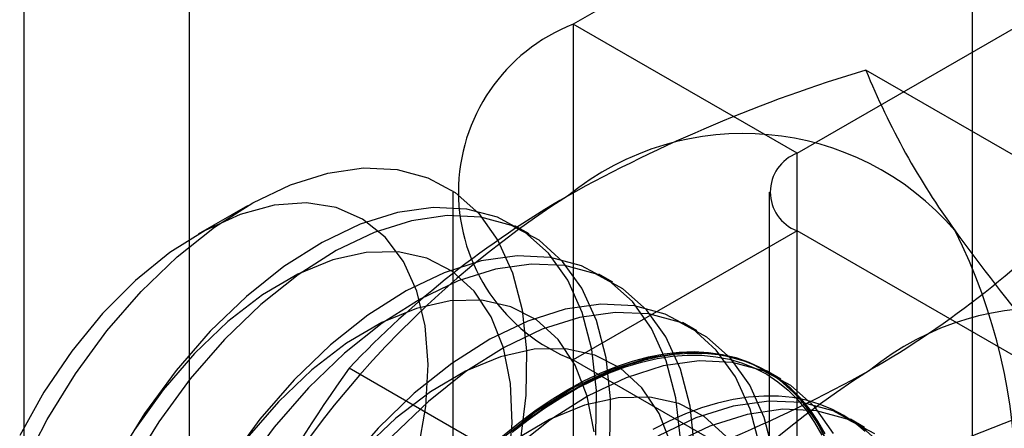
# Model space of a CAD drawing. Units: millimetres. Extents: x 63 to 4308, y 73 to 3064.
# Drawn here: x 3765 to 3770, y 2198 to 2199 of the extents above; entities that cross this region are included whole.
import ezdxf

# ---------------------------------------------------------------- set-up
doc = ezdxf.new("R2010")
doc.units = ezdxf.units.MM
doc.header["$LTSCALE"] = 2

msp = doc.modelspace()

# ---------------------------------------------------------------- linework, layer by layer
at = {"color": 7, "linetype": 'Continuous', "lineweight": 25}
for p, q in [((3765.2186, 2156.5126), (3765.2186, 2474.9636)), ((3766.0014, 2144.7405), (3766.0014, 2474.9496)), ((3769.7137, 2140.3929), (3769.7137, 2473.1741)), ((3772.7533, 2202.2878), (3767.8212, 2199.4406)), ((3768.8819, 2198.8283), (3773.8139, 2201.6755)), ((3768.8819, 2198.8283), (3767.8212, 2199.4406)), ((3767.8212, 2199.4406), (3767.8212, 2165.1459)), ((3770.261, 2198.6152), (3769.2081, 2199.2231)), ((3768.8819, 2164.5336), (3768.8819, 2198.8283)), ((3767.2501, 2198.6446), (3767.2501, 2164.3499)), ((3768.7501, 2198.6446), (3768.7501, 2164.3499)), ((3766.2775, 2198.5796), (3766.0436, 2198.4445)), ((3767.6114, 2198.4461), (3767.5442, 2198.485)), ((3768.8819, 2198.4609), (3767.8212, 2197.8486)), ((3774.2136, 2195.383), (3768.8819, 2198.4609)), ((3768.8819, 2164.1662), (3768.8819, 2198.4609)), ((3768.0092, 2198.2165), (3767.9419, 2198.2553)), ((3768.4069, 2197.9869), (3768.3397, 2198.0257)), ((3767.8212, 2197.8486), (3773.1529, 2194.7707)), ((3767.8212, 2197.8486), (3767.8212, 2163.5539)), ((3767.8115, 2197.2012), (3766.7586, 2197.809)), ((3768.8047, 2197.7573), (3768.7374, 2197.7961)), ((3769.2024, 2197.5277), (3769.1352, 2197.5665))]:
    msp.add_line(p, q, dxfattribs=at)
at = {"color": 7, "linetype": 'Continuous', "lineweight": 25, "flags": 128}
for points in [[(3765.2101, 2197.3386), (3765.3267, 2197.5653), (3765.4609, 2197.7825), (3765.6104, 2197.986), (3765.7722, 2198.1721), (3765.9435, 2198.3373), (3766.1211, 2198.4785), (3766.3015, 2198.5932), (3766.4815, 2198.6791), (3766.6577, 2198.7347), (3766.8268, 2198.759), (3766.9857, 2198.7514), (3767.1315, 2198.7122), (3767.2613, 2198.642), (3767.3727, 2198.5422), (3767.4638, 2198.4146), (3767.5328, 2198.2616), (3767.5784, 2198.086), (3767.5998, 2197.8912), (3767.5966, 2197.6807), (3767.5687, 2197.4585)], [(3767.0856, 2197.4183), (3767.1222, 2197.6274), (3767.1336, 2197.8262), (3767.1193, 2198.0099), (3767.0799, 2198.1744), (3767.0162, 2198.3157), (3766.9297, 2198.4305), (3766.8224, 2198.5162), (3766.6969, 2198.5706), (3766.5561, 2198.5927), (3766.4032, 2198.5817), (3766.242, 2198.5381), (3766.0761, 2198.4627), (3765.9094, 2198.3574), (3765.7459, 2198.2247), (3765.5894, 2198.0677), (3765.4435, 2197.8899), (3765.3117, 2197.6957), (3765.197, 2197.4895)], [(3767.9277, 2197.4917), (3767.9309, 2197.7025), (3767.9095, 2197.8977), (3767.8638, 2198.0735), (3767.7947, 2198.2267), (3767.7035, 2198.3545), (3767.5918, 2198.4545), (3767.4618, 2198.5248), (3767.3159, 2198.5641), (3767.1568, 2198.5717), (3766.9874, 2198.5474), (3766.8109, 2198.4917), (3766.6306, 2198.4056), (3766.4499, 2198.2908), (3766.2721, 2198.1493), (3766.1005, 2197.9839)], [(3767.9949, 2197.4529), (3767.9982, 2197.6637), (3767.9768, 2197.8588), (3767.9311, 2198.0347), (3767.862, 2198.1879), (3767.7708, 2198.3157), (3767.6591, 2198.4157), (3767.5291, 2198.486), (3767.3832, 2198.5253), (3767.224, 2198.5329), (3767.0546, 2198.5086), (3766.8781, 2198.4529), (3766.6979, 2198.3668), (3766.5171, 2198.252), (3766.3393, 2198.1105), (3766.1678, 2197.945)], [(3767.5132, 2197.3463), (3767.5309, 2197.5481), (3767.523, 2197.736), (3767.4899, 2197.9057), (3767.4321, 2198.0531), (3767.3511, 2198.1748), (3767.2488, 2198.268), (3767.1276, 2198.3304), (3766.9903, 2198.3606), (3766.8401, 2198.3579), (3766.6806, 2198.3224), (3766.5155, 2198.2548), (3766.3487, 2198.1568), (3766.184, 2198.0307), (3766.0254, 2197.8794)], [(3768.3287, 2197.4729), (3768.3073, 2197.6681), (3768.2616, 2197.8439), (3768.1925, 2197.9971), (3768.1012, 2198.1249), (3767.9896, 2198.2249), (3767.8596, 2198.2952), (3767.7136, 2198.3345), (3767.5545, 2198.3421), (3767.3851, 2198.3178), (3767.2086, 2198.2621), (3767.0284, 2198.176), (3766.8476, 2198.0612), (3766.6698, 2197.9197), (3766.4983, 2197.7542)], [(3768.3959, 2197.4341), (3768.3745, 2197.6292), (3768.3288, 2197.805), (3768.2597, 2197.9583), (3768.1685, 2198.0861), (3768.0568, 2198.1861), (3767.9268, 2198.2564), (3767.7809, 2198.2957), (3767.6218, 2198.3032), (3767.4524, 2198.279), (3767.2759, 2198.2233), (3767.0956, 2198.1372), (3766.9149, 2198.0224), (3766.7371, 2197.8809), (3766.5655, 2197.7154)], [(3767.9208, 2197.5064), (3767.8876, 2197.6761), (3767.8298, 2197.8235), (3767.7489, 2197.9452), (3767.6466, 2198.0384), (3767.5253, 2198.1008), (3767.388, 2198.131), (3767.2379, 2198.1283), (3767.0784, 2198.0928), (3766.9133, 2198.0252), (3766.7464, 2197.9272), (3766.5818, 2197.8011), (3766.4231, 2197.6498)], [(3768.705, 2197.4384), (3768.6593, 2197.6143), (3768.5902, 2197.7675), (3768.499, 2197.8953), (3768.3873, 2197.9953), (3768.2573, 2198.0656), (3768.1114, 2198.1049), (3767.9523, 2198.1125), (3767.7829, 2198.0882), (3767.6064, 2198.0325), (3767.4261, 2197.9464), (3767.2454, 2197.8316), (3767.0676, 2197.6901), (3766.896, 2197.5246)], [(3768.7723, 2197.3996), (3768.7266, 2197.5754), (3768.6575, 2197.7287), (3768.5662, 2197.8565), (3768.4546, 2197.9564), (3768.3246, 2198.0267), (3768.1786, 2198.0661), (3768.0195, 2198.0736), (3767.8501, 2198.0494), (3767.6736, 2197.9937), (3767.4934, 2197.9076), (3767.3126, 2197.7927), (3767.1348, 2197.6513), (3766.9633, 2197.4858)], [(3766.1005, 2197.9839), (3765.9384, 2197.7975), (3765.7887, 2197.5936), (3765.6542, 2197.3762)], [(3766.1678, 2197.945), (3766.0056, 2197.7586), (3765.8559, 2197.5548), (3765.7215, 2197.3373)], [(3766.0254, 2197.8794), (3765.8765, 2197.7065), (3765.7409, 2197.516)], [(3768.2853, 2197.4465), (3768.2276, 2197.5939), (3768.1466, 2197.7156), (3768.0443, 2197.8088), (3767.9231, 2197.8712), (3767.7858, 2197.9014), (3767.6356, 2197.8987), (3767.4761, 2197.8631), (3767.311, 2197.7956), (3767.1442, 2197.6976), (3766.9795, 2197.5715), (3766.8209, 2197.4202)], [(3769.0571, 2197.3846), (3768.988, 2197.5379), (3768.8967, 2197.6657), (3768.7851, 2197.7657), (3768.6551, 2197.836), (3768.5091, 2197.8753), (3768.35, 2197.8828), (3768.1806, 2197.8586), (3768.0041, 2197.8029), (3767.8238, 2197.7168), (3767.6431, 2197.602), (3767.4653, 2197.4605)], [(3769.0148, 2197.4974), (3768.9806, 2197.5584), (3768.9423, 2197.6146), (3768.9002, 2197.6658), (3768.8542, 2197.7118), (3768.8047, 2197.7526), (3768.7517, 2197.7878), (3768.6955, 2197.8175), (3768.6361, 2197.8415), (3768.574, 2197.8597), (3768.5092, 2197.8721), (3768.442, 2197.8786), (3768.3726, 2197.8793), (3768.3012, 2197.874), (3768.2281, 2197.8628), (3768.1536, 2197.8458), (3768.0779, 2197.823), (3768.0013, 2197.7945), (3767.924, 2197.7605), (3767.8463, 2197.7209), (3767.7684, 2197.6759), (3767.6907, 2197.6258), (3767.6134, 2197.5706), (3767.5368, 2197.5106)], [(3767.7939, 2197.7068), (3767.8717, 2197.7491), (3767.9492, 2197.786), (3768.0262, 2197.8173), (3768.1024, 2197.8429), (3768.1776, 2197.8628), (3768.2514, 2197.8769), (3768.3236, 2197.8851), (3768.394, 2197.8875), (3768.4624, 2197.8839), (3768.5284, 2197.8744), (3768.5919, 2197.8591), (3768.6527, 2197.838), (3768.7105, 2197.8111), (3768.7651, 2197.7787), (3768.8164, 2197.7407), (3768.8642, 2197.6972), (3768.9083, 2197.6486), (3768.9485, 2197.5949), (3768.9848, 2197.5363), (3769.0169, 2197.4729)], [(3767.532, 2197.5048), (3767.6081, 2197.5643), (3767.6848, 2197.6191), (3767.762, 2197.6689), (3767.8392, 2197.7135), (3767.9164, 2197.7528), (3767.9931, 2197.7866), (3768.0692, 2197.8149), (3768.1444, 2197.8375), (3768.2183, 2197.8544), (3768.2909, 2197.8655), (3768.3617, 2197.8707), (3768.4306, 2197.8701), (3768.4974, 2197.8636), (3768.5617, 2197.8513), (3768.6234, 2197.8332), (3768.6823, 2197.8094), (3768.7381, 2197.78), (3768.7907, 2197.745), (3768.8399, 2197.7045), (3768.8855, 2197.6588), (3768.9274, 2197.608), (3768.9654, 2197.5522), (3768.9993, 2197.4916)], [(3769.0552, 2197.4991), (3768.964, 2197.6269), (3768.8523, 2197.7268), (3768.7223, 2197.7971), (3768.5764, 2197.8364), (3768.4173, 2197.844), (3768.2479, 2197.8197), (3768.0714, 2197.764), (3767.8911, 2197.678), (3767.7104, 2197.5631), (3767.5326, 2197.4217)], [(3766.4983, 2197.7542), (3766.3361, 2197.5679), (3766.1864, 2197.364)], [(3766.5655, 2197.7154), (3766.4034, 2197.529), (3766.2537, 2197.3252)], [(3767.4853, 2197.4867), (3767.5615, 2197.549), (3767.6385, 2197.6066), (3767.7161, 2197.6593), (3767.7939, 2197.7068)], [(3766.4231, 2197.6498), (3766.2742, 2197.4769)], [(3768.5444, 2197.486), (3768.4421, 2197.5791), (3768.3208, 2197.6416), (3768.1835, 2197.6718), (3768.0334, 2197.6691), (3767.8739, 2197.6335), (3767.7088, 2197.566), (3767.5419, 2197.468)], [(3769.2055, 2197.5091), (3769.1559, 2197.5498), (3769.1029, 2197.5851), (3769.0467, 2197.6147), (3768.9874, 2197.6387), (3768.9252, 2197.657), (3768.8604, 2197.6694), (3768.7932, 2197.6759), (3768.7238, 2197.6765), (3768.6524, 2197.6712), (3768.5794, 2197.6601), (3768.5049, 2197.6431), (3768.4292, 2197.6203), (3768.3525, 2197.5918), (3768.2752, 2197.5577), (3768.1975, 2197.5181)], [(3769.2945, 2197.4361), (3769.1828, 2197.536), (3769.0528, 2197.6063), (3768.9069, 2197.6456), (3768.7477, 2197.6532), (3768.5784, 2197.6289), (3768.4019, 2197.5733), (3768.2216, 2197.4872)], [(3767.5817, 2194.094), (3767.6752, 2194.8292), (3767.9464, 2195.6003), (3768.3687, 2196.3319), (3768.901, 2196.9523), (3769.4909, 2197.4008), (3770.0809, 2197.6335), (3770.6131, 2197.6276), (3771.0355, 2197.3837), (3771.3067, 2196.9256), (3771.4001, 2196.2983), (3771.3067, 2195.5631), (3771.0355, 2194.7919), (3770.6131, 2194.0604), (3770.0809, 2193.44), (3769.4909, 2192.9915), (3768.901, 2192.7588), (3768.3687, 2192.7647), (3767.9464, 2193.0086), (3767.6752, 2193.4666), (3767.5817, 2194.094)], [(3769.2501, 2197.4972), (3769.1201, 2197.5675), (3768.9741, 2197.6068), (3768.815, 2197.6144), (3768.6456, 2197.5901), (3768.4691, 2197.5344), (3768.2888, 2197.4484)], [(3766.896, 2197.5246), (3766.7339, 2197.3382)]]:
    msp.add_lwpolyline(points, dxfattribs=at)
at = {"color": 7, "linetype": 'Continuous', "lineweight": 25}
for centre, radius, start, end in [((3768.131, 2198.6446), 0.8542, 111.2683, 248.7317), ((3771.267, 2192.3791), 7.147, 106.74306, 119.07516), ((3772.5799, 2200.5963), 3.6407, 202.1591, 215.906), ((3768.6281, 2197.6), 1.3219, 40.6526, 129.1283), ((3768.9516, 2198.6446), 0.1965, 110.7834, 249.2166), ((3770.2722, 2194.7521), 4.5983, 122.613, 159.7978), ((3770.0901, 2194.649), 4.5919, 120.0048, 136.5131), ((3766.937, 2201.7658), 4.5798, 299.983, 316.5349), ((3767.1812, 2197.2364), 2.7389, 333.4364, 26.5636), ((3778.5347, 2204.9231), 11.0015, 215.97044, 222.57137), ((3770.06, 2196.7734), 1.3219, 40.6526, 129.1283), ((3772.3151, 2193.8227), 6.8385, 144.34319, 158.40003), ((3771.7041, 2193.9255), 4.5983, 122.613, 159.7978), ((3765.6894, 2204.1948), 7.3085, 286.87984, 298.93839)]:
    msp.add_arc(centre, radius, start, end, dxfattribs=at)

doc.saveas('drawing.dxf')
